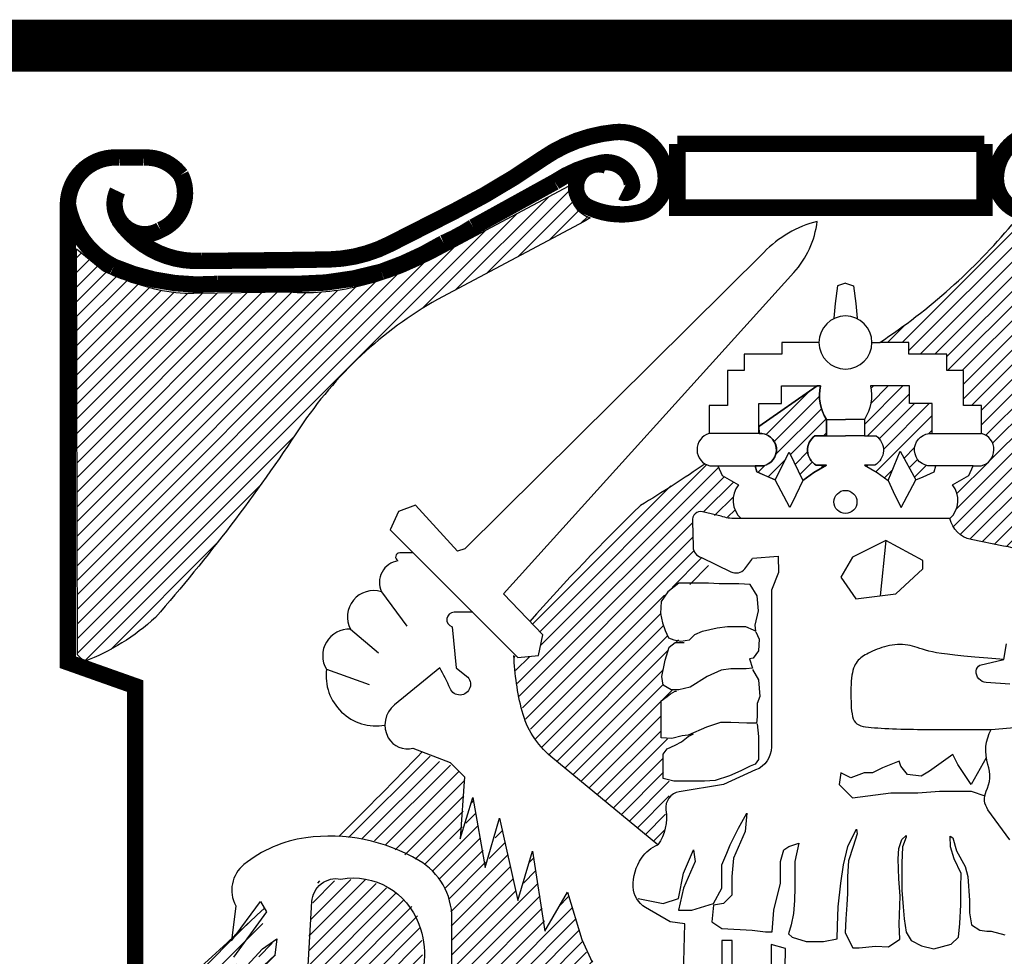
# Model space of a CAD drawing. Units: metres. Extents: x 23826.2 to 23859.9, y 38134.1 to 38157.9.
# Drawn here: x 23856.8 to 23857.1, y 38136.6 to 38136.9 of the extents above; entities that cross this region are included whole.
import ezdxf
from ezdxf.enums import TextEntityAlignment as Align

# ---------------------------------------------------------------- set-up
doc = ezdxf.new("R2010")
doc.units = ezdxf.units.M
doc.header["$LTSCALE"] = 0.4
for name, color, linetype in [('ST032', 1, 'CONTINUOUS'), ('ST033', 30, 'CONTINUOUS'), ('ST034', 3, 'CONTINUOUS')]:
    doc.layers.add(name, color=color, linetype=linetype)
doc.styles.add('ISO', font='iso.shx')
doc.styles.add('ROMAN0', font='SIMPLEX')
pattern_1 = [(45, (23812.971017, 38128.875562), (-0.00224506403, 0.00224506403), [])]

# ---------------------------------------------------------------- blocks, each defined once
blk = doc.blocks.new('EB2')
at = {"layer": 'ST033', "const_width": 0.15, "flags": 128}
blk.add_lwpolyline([(-67.9997, 0), (-67.9997, 24.5554), (0, 24.5554), (0, 0)], close=True, dxfattribs=at)
at = {"layer": 'ST033'}
for tag, p, style in [('UNDERRUBRIK_1', (-36.2045, 11.0252), 'ROMAN0'), ('RITNINGSTYP', (-36.2475, 7.8301), 'ROMAN0'), ('UNDERRUBRIK_2', (-36.2904, 4.635), 'ROMAN0'), ('REVIDERING', (-2.8333, 0.4722), 'ISO')]:
    blk.add_attdef(tag, p, '', height=1.3222, dxfattribs=dict(at, style=style))
at = {"layer": 'ST033', "style": 'ISO'}
for tag, width, p, p2 in [('HANDLÄGGARE', 1.207403, (-67.0552, 8.0277), (-52.1551, 8.0277)), ('RITAD/KONSTRUERAD', 0.43055, (-56.6664, 4.25), (-48.6387, 4.25)), ('DWG-FIL', 1.205357, (-67.0552, 4.25), (-58.5553, 4.25)), ('GATUBOLAGETS_DIARIENUMMER', 0.296167, (-46.7498, 4.25), (-38.722, 4.25)), ('DATUM_GODKÄND', 0.576993, (-67.0552, 0.4722), (-58.6281, 0.4722)), ('BESTÄLLARENS_OBJEKTSNUMMER', 0.413147, (-30.2221, 0.4722), (-18.4166, 0.4722)), ('SKALA', 0.857143, (-36.8332, 0.4722), (-32.111, 0.4722)), ('RITNINGSNUMMER', 0.807609, (-16.5277, 0.4722), (-4.7222, 0.4722))]:
    blk.add_attdef(tag, text='', height=1.3222, dxfattribs=dict(at, width=width)).set_placement(p, p2, align=Align.FIT)
at = {"layer": 'ST034', "style": 'ROMAN0', "width": 1.747189}
blk.add_attdef('PROJEKTNAMN', text='', height=1.8889, dxfattribs=at).set_placement((-36.2784, 14.4372), (-1.7045, 14.4372), align=Align.FIT)

msp = doc.modelspace()

# ---------------------------------------------------------------- hatches: boundary and pattern name
at = {"layer": 'ST032'}
h = msp.add_hatch(dxfattribs=at)
h.set_pattern_fill('ANSI31', color=256, scale=0.001, style=0)
h.set_pattern_definition(pattern_1)
edge = h.paths.add_edge_path()
edge.add_arc((23863.125, 38130.60131), 8.59622, 133.456643, 133.733938)
edge.add_arc((23857.00544, 38136.98135), 0.24449, 302.0117, 316.3488, ccw=False)
edge.add_arc((23856.90845, 38137.12919), 0.42128, 298.7935, 302.5383, ccw=False)
edge.add_arc((23857.09496, 38136.74869), 0.01992, 34.5606, 54.179)
edge.add_arc((23857.10065, 38136.75658), 0.01019, 54.179, 88.0741)
edge.add_line((23857.101, 38136.76676), (23857.09108, 38136.76883))
edge.add_arc((23857.0928, 38136.77704), 0.00838, 192.4052, 258.2062, ccw=False)
edge.add_arc((23857.07947, 38136.78081), 0.00757, 312.701, 398.9748)
edge.add_line((23857.08536, 38136.78557), (23857.0904, 38136.78837))
edge.add_line((23857.0904, 38136.78837), (23857.09171, 38136.79135))
edge.add_line((23857.09171, 38136.79135), (23857.09414, 38136.79135))
edge.add_arc((23857.09295, 38136.79632), 0.00511, 283.4334, 434.4024)
edge.add_line((23857.09432, 38136.80124), (23857.09432, 38136.80983))
edge.add_line((23857.09432, 38136.80983), (23857.08872, 38136.80983))
edge.add_line((23857.08872, 38136.80983), (23857.08872, 38136.82047))
edge.add_line((23857.08872, 38136.82047), (23857.08368, 38136.82047))
edge.add_line((23857.08368, 38136.82047), (23857.08368, 38136.8255))
edge.add_line((23857.08368, 38136.8255), (23857.0721, 38136.8255))
edge.add_line((23857.0721, 38136.8255), (23857.0721, 38136.82905))
edge.add_line((23857.0721, 38136.82905), (23857.06315, 38136.82905))
edge.add_arc((23856.95971, 38136.98578), 0.18779, 303.4262, 320.0222)
edge.add_line((23857.10361, 38136.86513), (23857.10519, 38136.86655))
edge.add_line((23857.10519, 38136.86655), (23857.11458, 38136.86655))
edge.add_line((23857.11458, 38136.86655), (23857.12096, 38136.86923))
edge.add_line((23857.12096, 38136.86923), (23857.128, 38136.8746))
edge.add_line((23857.128, 38136.8746), (23857.12834, 38136.87795))
edge.add_line((23857.12834, 38136.87795), (23857.17496, 38136.85247))
edge.add_line((23857.17496, 38136.85247), (23857.18235, 38136.84979))
edge.add_line((23857.18235, 38136.84979), (23857.1914, 38136.84744))
edge.add_line((23857.1914, 38136.84744), (23857.19845, 38136.8461))
edge.add_line((23857.19845, 38136.8461), (23857.20348, 38136.8451))
edge.add_line((23857.20348, 38136.8451), (23857.21086, 38136.84443))
edge.add_line((23857.21086, 38136.84443), (23857.21388, 38136.84476))
edge.add_line((23857.21388, 38136.84476), (23857.21248, 38136.84127))
h = msp.add_hatch(dxfattribs=at)
h.set_pattern_fill('ANSI31', color=256, scale=0.001, style=0)
h.set_pattern_definition(pattern_1)
edge = h.paths.add_edge_path()
edge.add_line((23856.81998, 38136.73153), (23856.81792, 38136.73357))
edge.add_line((23856.81792, 38136.73357), (23856.81754, 38136.8577))
edge.add_line((23856.81754, 38136.8577), (23856.82585, 38136.85091))
edge.add_arc((23856.85993, 38136.92374), 0.08042, 244.9233, 257.4528)
edge.add_arc((23856.8528, 38136.89167), 0.04756, 257.4528, 270.7435)
edge.add_line((23856.85341, 38136.84412), (23856.88249, 38136.84449))
edge.add_arc((23856.88725, 38136.91476), 0.07043, 266.1223, 282.5035)
edge.add_arc((23856.88149, 38136.94071), 0.09701, 282.5035, 298.0005)
edge.add_line((23856.92704, 38136.85506), (23856.96819, 38136.87694))
edge.add_arc((23856.97784, 38136.87624), 0.00967, 175.8808, 250.5143)
edge.add_line((23856.97461, 38136.86713), (23856.97278, 38136.86608))
edge.add_line((23856.97278, 38136.86608), (23856.9279, 38136.84222))
edge.add_arc((23856.98987, 38136.73374), 0.12493, 119.7403, 146.34)
edge.add_arc((23856.43799, 38137.09848), 0.53658, 318.7972, 326.5861, ccw=False)
edge.add_arc((23856.79519, 38136.79569), 0.06879, 291.1302, 312.5516, ccw=False)
h = msp.add_hatch(dxfattribs=at)
h.set_pattern_fill('ANSI31', color=256, scale=0.001, style=0)
h.set_pattern_definition(pattern_1)
edge = h.paths.add_edge_path()
edge.add_line((23857.04407, 38136.8158), (23857.02616, 38136.80336))
edge.add_line((23857.02616, 38136.80336), (23857.02629, 38136.80125))
edge.add_arc((23857.02658, 38136.79627), 0.00499, -79.8071, 93.4186, ccw=False)
edge.add_line((23857.02747, 38136.79135), (23857.02504, 38136.79135))
edge.add_line((23857.02504, 38136.79135), (23857.0256, 38136.78949))
edge.add_line((23857.0256, 38136.78949), (23857.0312, 38136.78706))
edge.add_line((23857.0312, 38136.78706), (23857.03549, 38136.79558))
edge.add_line((23857.03549, 38136.79558), (23857.03961, 38136.78688))
edge.add_line((23857.03961, 38136.78688), (23857.04297, 38136.7893))
edge.add_line((23857.04297, 38136.7893), (23857.04689, 38136.79154))
edge.add_line((23857.04689, 38136.79154), (23857.04372, 38136.79154))
edge.add_arc((23857.04641, 38136.79614), 0.00533, 125.1055, 239.6704, ccw=False)
edge.add_line((23857.04334, 38136.8005), (23857.04689, 38136.8005))
edge.add_line((23857.04689, 38136.8005), (23857.04689, 38136.80554))
edge.add_arc((23857.05805, 38136.81287), 0.01335, 167.3205, 213.304, ccw=False)
edge.add_line((23857.04502, 38136.8158), (23857.04407, 38136.8158))
h = msp.add_hatch(dxfattribs=at)
h.set_pattern_fill('ANSI31', color=256, scale=0.001, style=0)
h.set_pattern_definition(pattern_1)
edge = h.paths.add_edge_path()
edge.add_line((23857.07229, 38136.8158), (23857.06034, 38136.8158))
edge.add_arc((23857.0469, 38136.81294), 0.01373, -32.6336, 12.0091, ccw=False)
edge.add_line((23857.05847, 38136.80554), (23857.05847, 38136.8005))
edge.add_line((23857.05847, 38136.8005), (23857.06202, 38136.8005))
edge.add_arc((23857.05895, 38136.79614), 0.00533, -59.6704, 54.8945, ccw=False)
edge.add_line((23857.06164, 38136.79154), (23857.05847, 38136.79154))
edge.add_line((23857.05847, 38136.79154), (23857.06239, 38136.7893))
edge.add_line((23857.06239, 38136.7893), (23857.06575, 38136.78688))
edge.add_line((23857.06575, 38136.78688), (23857.06944, 38136.79589))
edge.add_line((23857.06944, 38136.79589), (23857.07416, 38136.78706))
edge.add_line((23857.07416, 38136.78706), (23857.07976, 38136.78949))
edge.add_line((23857.07976, 38136.78949), (23857.08032, 38136.79135))
edge.add_line((23857.08032, 38136.79135), (23857.07789, 38136.79135))
edge.add_arc((23857.07877, 38136.79627), 0.00499, 85.1345, 259.8071, ccw=False)
edge.add_line((23857.0792, 38136.80124), (23857.0792, 38136.81039))
edge.add_line((23857.0792, 38136.81039), (23857.07229, 38136.81039))
edge.add_line((23857.07229, 38136.81039), (23857.07229, 38136.8158))
h = msp.add_hatch(dxfattribs=at)
h.set_pattern_fill('ANSI31', color=256, scale=0.001, style=0)
h.set_pattern_definition(pattern_1)
h.paths.add_polyline_path([(23857.00975, 38136.79196), (23856.98997, 38136.77924), (23856.95617, 38136.74383), (23856.9601, 38136.73969), (23856.95885, 38136.73339), (23856.95255, 38136.73277), (23856.95129, 38136.73339), (23856.95265, 38136.72195), (23856.95486, 38136.71395), (23856.9579, 38136.7076), (23856.96232, 38136.7029), (23856.99536, 38136.67552), (23856.99741, 38136.67971), (23856.99769, 38136.68275), (23856.99769, 38136.68689), (23856.9988, 38136.6902), (23856.9988, 38136.69545), (23856.99714, 38136.696), (23856.99686, 38136.70346), (23856.99852, 38136.70539), (23856.99824, 38136.70815), (23856.99631, 38136.70843), (23856.99631, 38136.71947), (23856.99797, 38136.72057), (23856.99907, 38136.72168), (23857.00101, 38136.72251), (23856.99852, 38136.72334), (23856.99714, 38136.72389), (23856.99659, 38136.7272), (23856.99797, 38136.73328), (23856.9988, 38136.73604), (23857.00018, 38136.73714), (23857.00322, 38136.73769), (23856.99852, 38136.73907), (23856.99714, 38136.74101), (23856.99659, 38136.74542), (23856.99576, 38136.74818), (23856.99603, 38136.75012), (23856.99852, 38136.75343), (23857.00101, 38136.75509), (23857.00405, 38136.75509), (23857.00874, 38136.75509), (23857.01123, 38136.76199), (23857.00791, 38136.76337), (23857.00681, 38136.76448), (23857.00626, 38136.76558), (23857.00626, 38136.76668), (23857.00598, 38136.77524), (23857.00653, 38136.77662), (23857.00874, 38136.77745), (23857.01151, 38136.77662), (23857.01372, 38136.7758), (23857.0162, 38136.7758), (23857.01759, 38136.77524), (23857.02063, 38136.77524), (23857.01924, 38136.7769), (23857.01869, 38136.77856), (23857.01869, 38136.78021), (23857.01841, 38136.78187), (23857.01897, 38136.78353), (23857.01897, 38136.78436), (23857.02007, 38136.78546), (23857.01496, 38136.78837), (23857.01365, 38136.79135), (23857.01122, 38136.79135)])
h = msp.add_hatch(dxfattribs=at)
h.set_pattern_fill('ANSI31', color=256, scale=0.001, style=0)
h.set_pattern_definition(pattern_1)
h.paths.add_polyline_path([(23856.92328, 38136.70398), (23856.89777, 38136.67811), (23856.90975, 38136.67659), (23856.91771, 38136.67261), (23856.92369, 38136.66996), (23856.929, 38136.66465), (23856.93199, 38136.65835), (23856.93199, 38136.65404), (23856.93232, 38136.64343), (23856.93199, 38136.63182), (23856.93199, 38136.62751), (23856.93066, 38136.62319), (23856.92668, 38136.61623), (23856.92867, 38136.61324), (23856.93066, 38136.60694), (23856.93232, 38136.59865), (23856.93232, 38136.59168), (23856.93232, 38136.5877), (23856.93099, 38136.58207), (23856.93, 38136.57775), (23856.92601, 38136.57112), (23856.9217, 38136.56283), (23856.92037, 38136.55984), (23856.91738, 38136.55686), (23856.91506, 38136.55387), (23856.9134, 38136.54923), (23856.92004, 38136.55487), (23856.93099, 38136.56548), (23856.94294, 38136.57875), (23856.95522, 38136.59334), (23856.96319, 38136.60495), (23856.97049, 38136.61656), (23856.9758, 38136.62386), (23856.98045, 38136.63049), (23856.98177, 38136.63348), (23856.97713, 38136.63812), (23856.97514, 38136.64044), (23856.97381, 38136.64177), (23856.97281, 38136.64475), (23856.97182, 38136.64807), (23856.9675, 38136.66134), (23856.9612, 38136.6494), (23856.95688, 38136.67328), (23856.95257, 38136.65802), (23856.94726, 38136.68323), (23856.94294, 38136.66863), (23856.93863, 38136.68986), (23856.93531, 38136.67726), (23856.9363, 38136.69616), (23856.93464, 38136.69782), (23856.93232, 38136.69981), (23856.93, 38136.70014), (23856.92601, 38136.70246)])
h = msp.add_hatch(dxfattribs=at)
h.set_pattern_fill('ANSI31', color=256, scale=0.001, style=0)
h.set_pattern_definition(pattern_1)
h.paths.add_polyline_path([(23856.83712, 38136.62259), (23856.83754, 38136.5865), (23856.83546, 38136.58111), (23856.83214, 38136.57696), (23856.8284, 38136.57571), (23856.82384, 38136.57405), (23856.82052, 38136.57364), (23856.81719, 38136.57364), (23856.81761, 38136.47449), (23856.83671, 38136.49067), (23856.85041, 38136.50187), (23856.86992, 38136.51722), (23856.88694, 38136.52966), (23856.89898, 38136.53755), (23856.8969, 38136.54335), (23856.89566, 38136.54833), (23856.89483, 38136.55331), (23856.89483, 38136.56285), (23856.8969, 38136.57115), (23856.89857, 38136.57779), (23856.90106, 38136.5865), (23856.90396, 38136.59397), (23856.90811, 38136.60226), (23856.91143, 38136.60932), (23856.90936, 38136.61056), (23856.90562, 38136.61098), (23856.9023, 38136.61098), (23856.8994, 38136.61098), (23856.89607, 38136.60973), (23856.89192, 38136.60807), (23856.88985, 38136.60517), (23856.88943, 38136.60102), (23856.88902, 38136.57074), (23856.88819, 38136.56949), (23856.88653, 38136.56742), (23856.88362, 38136.56825), (23856.8832, 38136.56493), (23856.87988, 38136.56119), (23856.8749, 38136.55953), (23856.87158, 38136.55829), (23856.8666, 38136.55953), (23856.86494, 38136.56285), (23856.86452, 38136.56617), (23856.86452, 38136.56949), (23856.86452, 38136.57156), (23856.86826, 38136.57447), (23856.87158, 38136.5782), (23856.87324, 38136.58194), (23856.87407, 38136.58691), (23856.87407, 38136.58899), (23856.86992, 38136.58235), (23856.86701, 38136.5782), (23856.86411, 38136.57613), (23856.8612, 38136.57779), (23856.8612, 38136.58235), (23856.86037, 38136.58774), (23856.86079, 38136.5948), (23856.8612, 38136.60019), (23856.87822, 38136.61222), (23856.89151, 38136.62176), (23856.89815, 38136.62301), (23856.90645, 38136.62425), (23856.91227, 38136.62384), (23856.91683, 38136.62301), (23856.91766, 38136.62259), (23856.91974, 38136.62757), (23856.92264, 38136.63296), (23856.92347, 38136.63877), (23856.92306, 38136.64873), (23856.9214, 38136.65537), (23856.91849, 38136.65827), (23856.91517, 38136.66076), (23856.91143, 38136.66283), (23856.90479, 38136.66532), (23856.89649, 38136.66449), (23856.89151, 38136.66449), (23856.88985, 38136.65785), (23856.8886, 38136.64914), (23856.8886, 38136.64375), (23856.8886, 38136.63794), (23856.88777, 38136.63462), (23856.88362, 38136.63089), (23856.87905, 38136.62798), (23856.87615, 38136.62591), (23856.87199, 38136.62467), (23856.86826, 38136.62591), (23856.86701, 38136.6284), (23856.86784, 38136.6313), (23856.87033, 38136.63296), (23856.8749, 38136.63753), (23856.87822, 38136.64085), (23856.87864, 38136.64292), (23856.87905, 38136.64624), (23856.8749, 38136.64416), (23856.87283, 38136.64043), (23856.8666, 38136.63462), (23856.8666, 38136.6367), (23856.8666, 38136.64085), (23856.86826, 38136.64416), (23856.87158, 38136.6479), (23856.87407, 38136.65039), (23856.87532, 38136.65329), (23856.87532, 38136.65537), (23856.8749, 38136.65578)])

# ---------------------------------------------------------------- linework, layer by layer
for p, q in [((23857.04689, 38136.80554), (23857.05268, 38136.80554)), ((23857.05847, 38136.80554), (23857.05268, 38136.80554)), ((23857.02616, 38136.80124), (23857.01103, 38136.80124)), ((23857.04689, 38136.8005), (23857.05268, 38136.8005)), ((23857.05847, 38136.8005), (23857.05268, 38136.8005)), ((23857.0792, 38136.80124), (23857.09432, 38136.80124)), ((23857.0855, 38136.70314), (23857.08192, 38136.70058)), ((23857.08704, 38136.70007), (23857.0855, 38136.70314)), ((23857.06913, 38136.7011), (23857.06402, 38136.69905)), ((23857.06964, 38136.69956), (23857.06913, 38136.7011)), ((23857.08192, 38136.70058), (23857.07834, 38136.69803)), ((23857.09113, 38136.69394), (23857.08704, 38136.70007)), ((23857.09574, 38136.70212), (23857.09113, 38136.69394)), ((23857.05122, 38136.69752), (23857.05071, 38136.69394)), ((23857.05429, 38136.69598), (23857.05122, 38136.69752)), ((23857.05839, 38136.69752), (23857.05429, 38136.69598)), ((23857.06095, 38136.69752), (23857.05839, 38136.69752)), ((23857.06402, 38136.69905), (23857.06095, 38136.69752)), ((23857.07169, 38136.69701), (23857.06964, 38136.69956)), ((23857.07578, 38136.69649), (23857.07169, 38136.69701)), ((23857.07834, 38136.69803), (23857.07578, 38136.69649)), ((23857.05071, 38136.69394), (23857.05481, 38136.68985)), ((23857.05481, 38136.68985), (23857.06657, 38136.69138)), ((23857.06657, 38136.69138), (23857.07476, 38136.69138)), ((23857.07476, 38136.69138), (23857.08141, 38136.69189)), ((23857.08141, 38136.69189), (23857.08806, 38136.69189)), ((23857.08806, 38136.69189), (23857.09113, 38136.69189)), ((23857.09113, 38136.69189), (23857.09529, 38136.69049)), ((23857.02001, 38136.68065), (23857.02257, 38136.68525)), ((23857.02257, 38136.68525), (23857.02206, 38136.67962)), ((23857.01746, 38136.67553), (23857.02001, 38136.68065)), ((23857.02206, 38136.67962), (23857.01848, 38136.67144)), ((23857.05442, 38136.6772), (23857.05607, 38136.68034)), ((23857.05607, 38136.68034), (23857.05623, 38136.67885)), ((23857.03536, 38136.67502), (23857.03843, 38136.67604)), ((23857.03843, 38136.67604), (23857.03724, 38136.67044)), ((23857.05343, 38136.67506), (23857.05442, 38136.6772)), ((23857.05623, 38136.67885), (23857.05508, 38136.67506)), ((23857.06895, 38136.6744), (23857.06994, 38136.6772)), ((23857.06994, 38136.6772), (23857.07126, 38136.67836)), ((23857.07126, 38136.67786), (23857.0701, 38136.67489)), ((23857.07126, 38136.67836), (23857.07126, 38136.67786)), ((23857.08464, 38136.67819), (23857.08546, 38136.6777)), ((23857.0848, 38136.67489), (23857.08464, 38136.67819)), ((23857.08546, 38136.6777), (23857.08662, 38136.67374)), ((23857.00313, 38136.66684), (23857.0062, 38136.674)), ((23857.0062, 38136.674), (23857.00671, 38136.67042)), ((23857.0149, 38136.6694), (23857.01643, 38136.67298)), ((23857.01643, 38136.67298), (23857.01746, 38136.67553)), ((23857.03281, 38136.67042), (23857.03383, 38136.674)), ((23857.03383, 38136.674), (23857.03536, 38136.67502)), ((23857.0521, 38136.66945), (23857.05343, 38136.67506)), ((23857.05508, 38136.67506), (23857.05359, 38136.6706)), ((23857.06878, 38136.67126), (23857.06895, 38136.6744)), ((23857.0701, 38136.67489), (23857.06994, 38136.66994)), ((23857.08596, 38136.67126), (23857.0848, 38136.67489)), ((23857.08662, 38136.67374), (23857.08926, 38136.66895)), ((23857.00671, 38136.67042), (23857.00313, 38136.66224)), ((23857.01848, 38136.67144), (23857.01797, 38136.66582)), ((23857.03281, 38136.66377), (23857.03281, 38136.67042)), ((23857.03724, 38136.67044), (23857.03724, 38136.66565)), ((23857.05359, 38136.6706), (23857.05326, 38136.66582)), ((23857.06895, 38136.66516), (23857.06878, 38136.67126)), ((23857.06994, 38136.66994), (23857.06994, 38136.66532)), ((23857.0881, 38136.66681), (23857.08596, 38136.67126)), ((23857.0149, 38136.66224), (23857.0149, 38136.6694)), ((23857.05128, 38136.66384), (23857.0521, 38136.66945)), ((23857.08926, 38136.66895), (23857.09009, 38136.66582)), ((23857.0016, 38136.65917), (23857.00313, 38136.66684)), ((23857.01797, 38136.66582), (23857.01797, 38136.66019)), ((23857.03724, 38136.66565), (23857.03724, 38136.66252)), ((23857.05326, 38136.66582), (23857.05326, 38136.6607)), ((23857.06944, 38136.65988), (23857.06895, 38136.66516)), ((23857.06994, 38136.66532), (23857.06994, 38136.66169)), ((23857.08794, 38136.66252), (23857.0881, 38136.66681)), ((23857.09009, 38136.66582), (23857.09058, 38136.65856)), ((23857.00313, 38136.66224), (23857.0016, 38136.65559)), ((23857.01234, 38136.65764), (23857.0149, 38136.66224)), ((23857.03076, 38136.65559), (23857.03281, 38136.66377)), ((23857.03724, 38136.66252), (23857.03708, 38136.65856)), ((23857.05045, 38136.65657), (23857.05128, 38136.66384)), ((23857.06994, 38136.66169), (23857.07027, 38136.65657)), ((23857.08794, 38136.65724), (23857.08794, 38136.66252)), ((23856.98932, 38136.65917), (23856.99699, 38136.65764)), ((23856.99699, 38136.65764), (23857.0016, 38136.65917)), ((23857.01797, 38136.66019), (23857.01541, 38136.65764)), ((23857.03708, 38136.65856), (23857.03675, 38136.65459)), ((23857.05326, 38136.6607), (23857.05309, 38136.65724)), ((23857.06911, 38136.65129), (23857.06944, 38136.65988)), ((23857.09058, 38136.65856), (23857.09058, 38136.65476)), ((23857.0016, 38136.65559), (23857.00569, 38136.65559)), ((23857.00569, 38136.65559), (23857.01234, 38136.65764)), ((23857.01234, 38136.65713), (23857.01183, 38136.65201)), ((23857.01541, 38136.65764), (23857.01234, 38136.65713)), ((23857.03025, 38136.64895), (23857.03076, 38136.65559)), ((23857.05029, 38136.6508), (23857.05045, 38136.65657)), ((23857.05309, 38136.65724), (23857.05276, 38136.65294)), ((23857.07027, 38136.65657), (23857.0706, 38136.65294)), ((23857.08761, 38136.65146), (23857.08794, 38136.65724)), ((23857.01183, 38136.65201), (23857.0149, 38136.64997)), ((23857.03675, 38136.65459), (23857.03609, 38136.65113)), ((23857.05276, 38136.65294), (23857.0526, 38136.64865)), ((23857.0706, 38136.65294), (23857.07126, 38136.64882)), ((23857.09058, 38136.65476), (23857.09124, 38136.65113)), ((23857.0149, 38136.64997), (23857.02411, 38136.64946)), ((23857.02411, 38136.64946), (23857.0282, 38136.64895)), ((23857.0282, 38136.64895), (23857.03025, 38136.64895)), ((23857.03609, 38136.65113), (23857.03526, 38136.64832)), ((23857.05012, 38136.64684), (23857.05029, 38136.6508)), ((23857.06928, 38136.64667), (23857.06911, 38136.65129)), ((23857.07126, 38136.64882), (23857.07275, 38136.64634)), ((23857.08728, 38136.64733), (23857.08761, 38136.65146)), ((23857.09124, 38136.65113), (23857.09372, 38136.64948)), ((23857.09372, 38136.64948), (23857.09587, 38136.64915)), ((23857.09587, 38136.64915), (23857.09719, 38136.64915)), ((23857.09719, 38136.64915), (23857.10139, 38136.648)), ((23857.03526, 38136.64832), (23857.03642, 38136.64733)), ((23857.03642, 38136.64733), (23857.04071, 38136.64601)), ((23857.04071, 38136.64601), (23857.04599, 38136.64601)), ((23857.04599, 38136.64601), (23857.05012, 38136.64684)), ((23857.0526, 38136.64865), (23857.05491, 38136.64403)), ((23857.06581, 38136.64436), (23857.06928, 38136.64667)), ((23857.07275, 38136.64634), (23857.07588, 38136.64469)), ((23857.08497, 38136.64519), (23857.08728, 38136.64733)), ((23857.05491, 38136.64403), (23857.05689, 38136.64403)), ((23857.05689, 38136.64403), (23857.06185, 38136.64453)), ((23857.06185, 38136.64453), (23857.06581, 38136.64436)), ((23857.07588, 38136.64469), (23857.07968, 38136.6437)), ((23857.07968, 38136.6437), (23857.08497, 38136.64519))]:
    msp.add_line(p, q, dxfattribs=at)
at = {"layer": 'ST032', "const_width": 0.005, "flags": 128}
for points in [[(23856.83048, 38136.86651, 0.260143), (23856.85577, 38136.854, 0.002894), (23856.89493, 38136.85443, 0.111128), (23856.91331, 38136.8591, -0.000227), (23856.93293, 38136.86906, 0.034602), (23856.96003, 38136.88524, -0.129103), (23856.98215, 38136.89334, -0.438483), (23856.99772, 38136.87933, -0.355629), (23856.98931, 38136.86875, -0.161205), (23856.97436, 38136.8703, -0.970381), (23856.97966, 38136.88306, 0.015115)], [(23857.26592, 38136.86651, -0.260143), (23857.24064, 38136.854, -0.002894), (23857.20147, 38136.85443, -0.111128), (23857.18309, 38136.8591, 0.000227), (23857.16347, 38136.86906, -0.034602), (23857.13637, 38136.88524, 0.129103), (23857.11426, 38136.89334, 0.438483), (23857.09868, 38136.87933, 0.355629), (23857.10709, 38136.86875, 0.161205), (23857.12204, 38136.8703, 0.970381), (23857.11675, 38136.88306, -0.015115)], [(23856.8301, 38136.87536, 0.742123), (23856.84322, 38136.86345, 0.434784), (23856.84945, 38136.88026, 0.257751), (23856.83793, 38136.88555), (23856.83076, 38136.88555, 0.43672), (23856.81493, 38136.87124, 0.236462), (23856.8289, 38136.85225, 0.122395), (23856.86067, 38136.84696), (23856.88496, 38136.84696, 0.071863), (23856.91082, 38136.85069, 0.053437), (23856.92982, 38136.85946, 0.040692), (23856.93889, 38136.86435), (23856.96377, 38136.87808, -0.098427), (23856.9781, 38136.884, -0.439175), (23856.98744, 38136.87715, -0.593449), (23856.98433, 38136.87497, -3.090772)], [(23856.81493, 38136.87124), (23856.81493, 38136.73133), (23856.83553, 38136.72404), (23856.83553, 38136.58859, -0.522185), (23856.81808, 38136.57644, -0.43042), (23856.8122, 38136.58892, -0.503463), (23856.82684, 38136.59001, -0.342962), (23856.8252, 38136.57936, 1.612884)]]:
    msp.add_lwpolyline(points, format="xyb", dxfattribs=at)
for points in [[(23857.00127, 38136.88976), (23857.00127, 38136.87026), (23857.0482, 38136.87026)], [(23857.00127, 38136.88976), (23857.0482, 38136.88976)], [(23857.09514, 38136.88976), (23857.0482, 38136.88976)], [(23857.09514, 38136.88976), (23857.09514, 38136.87026), (23857.0482, 38136.87026)]]:
    msp.add_lwpolyline(points, dxfattribs=at)
at = {"layer": 'ST032', "flags": 128}
for points in [[(23856.81998, 38136.73153), (23856.81792, 38136.73357), (23856.81754, 38136.8577), (23856.82585, 38136.85091, 0.054724), (23856.84246, 38136.84525, 0.058057), (23856.85341, 38136.84412), (23856.88249, 38136.84449, 0.071599), (23856.9025, 38136.846, 0.067722), (23856.92704, 38136.85506), (23856.96819, 38136.87694, 0.337672), (23856.97461, 38136.86713), (23856.97278, 38136.86608), (23856.9279, 38136.84222, 0.116587), (23856.88588, 38136.80299, -0.033999), (23856.84171, 38136.74502, -0.093742)], [(23857.04407, 38136.8158), (23857.02616, 38136.80336), (23857.02629, 38136.80125, -0.942564), (23857.02747, 38136.79135), (23857.02504, 38136.79135), (23857.0256, 38136.78949), (23857.0312, 38136.78706), (23857.03549, 38136.79558), (23857.03961, 38136.78688), (23857.04297, 38136.7893), (23857.04689, 38136.79154), (23857.04372, 38136.79154, -0.546151), (23857.04334, 38136.8005), (23857.04689, 38136.8005), (23857.04689, 38136.80554, -0.203377), (23857.04502, 38136.8158)]]:
    msp.add_lwpolyline(points, format="xyb", close=True, dxfattribs=at)
for points in [[(23856.92117, 38136.77929), (23856.91604, 38136.77743), (23856.91352, 38136.77177), (23856.95255, 38136.73277), (23856.95885, 38136.73339), (23856.9601, 38136.73969), (23856.94814, 38136.75227), (23857.03691, 38136.85041, 0.155425), (23857.04403, 38136.86607, -2.161726)], [(23857.04403, 38136.86607, 0.13763), (23857.02773, 38136.8566), (23856.93634, 38136.76603), (23856.93406, 38136.76527), (23856.92117, 38136.77929)], [(23857.10662, 38136.76484, 0.148983), (23857.101, 38136.76676), (23857.09108, 38136.76883, -0.295269), (23857.08461, 38136.77524, 0.395291), (23857.08536, 38136.78557), (23857.0904, 38136.78837), (23857.09171, 38136.79135), (23857.09414, 38136.79135, 0.774066), (23857.09432, 38136.80124), (23857.09432, 38136.80983), (23857.08872, 38136.80983), (23857.08872, 38136.82047), (23857.08368, 38136.82047), (23857.08368, 38136.8255), (23857.0721, 38136.8255), (23857.0721, 38136.82905), (23857.06315, 38136.82905, 0.072541), (23857.10361, 38136.86513)], [(23857.04457, 38136.82905), (23857.03326, 38136.82905), (23857.03326, 38136.8255), (23857.02168, 38136.8255), (23857.02168, 38136.82047), (23857.01664, 38136.82047), (23857.01664, 38136.80983), (23857.01103, 38136.80983), (23857.01103, 38136.80124, 0.774066), (23857.01122, 38136.79135), (23857.02747, 38136.79135, 0.954559), (23857.02616, 38136.80124), (23857.02616, 38136.81039), (23857.03307, 38136.81039), (23857.03307, 38136.8158), (23857.04502, 38136.8158, 0.203377), (23857.04689, 38136.80554), (23857.04689, 38136.8005), (23857.04334, 38136.8005, 0.546151), (23857.04372, 38136.79154), (23857.04689, 38136.79154), (23857.04297, 38136.7893), (23857.03961, 38136.78688), (23857.03755, 38136.7824), (23857.03569, 38136.77866), (23857.0312, 38136.78706), (23857.02896, 38136.788), (23857.0256, 38136.78949), (23857.02504, 38136.79135)], [(23857.09171, 38136.79135), (23857.07789, 38136.79135, -0.954559), (23857.0792, 38136.80124), (23857.0792, 38136.81039), (23857.07229, 38136.81039), (23857.07229, 38136.8158), (23857.06034, 38136.8158, -0.203377), (23857.05847, 38136.80554), (23857.05847, 38136.8005), (23857.06202, 38136.8005, -0.546151), (23857.06164, 38136.79154), (23857.05847, 38136.79154), (23857.06239, 38136.7893), (23857.06575, 38136.78688), (23857.06781, 38136.7824), (23857.06967, 38136.77866), (23857.07416, 38136.78706), (23857.0764, 38136.788), (23857.07976, 38136.78949), (23857.08032, 38136.79135)], [(23857.00975, 38136.79196, -0.016233), (23856.98997, 38136.77924, 0.018142), (23856.95617, 38136.74383)], [(23857.01365, 38136.79135), (23857.01496, 38136.78837), (23857.02, 38136.78557, 0.395291), (23857.02075, 38136.77524, -3.711133)], [(23857.08461, 38136.77524), (23857.01899, 38136.77524, -0.079453), (23857.0147, 38136.77593), (23857.00897, 38136.7773, 0.535874), (23857.00592, 38136.77448), (23857.00607, 38136.76657, 0.339154), (23857.00861, 38136.76338), (23857.01767, 38136.75896, 0.34369), (23857.02187, 38136.75985, 0.037277), (23857.02428, 38136.76318), (23857.03206, 38136.76374), (23857.03224, 38136.75874), (23857.03002, 38136.75337), (23857.03002, 38136.70545, -0.309546), (23857.02521, 38136.69841), (23857.01539, 38136.69397), (23857.00187, 38136.69175, 0.408066), (23856.9978, 38136.6862, -0.185282), (23856.99536, 38136.67552)], [(23856.92052, 38136.76474), (23856.91639, 38136.76474, 0.802057), (23856.91586, 38136.76234, 0.49523), (23856.91079, 38136.75289, 0.666905), (23856.90133, 38136.74144, 0.599877), (23856.894, 38136.72918, 0.507484), (23856.91186, 38136.71214, -0.141956)], [(23856.9387, 38136.74661), (23856.93303, 38136.74661, 0.867224), (23856.9324, 38136.7422), (23856.93366, 38136.72962), (23856.93681, 38136.7271, -1.291763), (23856.93177, 38136.72333, 0.037035), (23856.92863, 38136.72962), (23856.91478, 38136.7183, 0.364994), (23856.91289, 38136.70823, 0.34353), (23856.92044, 38136.70509), (23856.93177, 38136.70068), (23856.93618, 38136.69628), (23856.93492, 38136.67741), (23856.9387, 38136.68999), (23856.94248, 38136.6686), (23856.94688, 38136.6837), (23856.95255, 38136.65853), (23856.95696, 38136.67363), (23856.96073, 38136.6491), (23856.96766, 38136.66105), (23856.97207, 38136.64658), (23856.97521, 38136.63966)], [(23857.1029, 38136.72461), (23857.09574, 38136.72513, -0.41724), (23857.09267, 38136.7287, -0.246999), (23857.09375, 38136.73041), (23857.10109, 38136.73217), (23857.10191, 38136.73699)], [(23856.99536, 38136.67552), (23856.96262, 38136.70257, -0.157867), (23856.95381, 38136.71641, -0.053413), (23856.95129, 38136.73339, -2.433556)], [(23857.1029, 38136.67707), (23857.09625, 38136.68627, -0.274124), (23857.09574, 38136.69189, 0.193309), (23857.09625, 38136.70007, -0.210251), (23857.09727, 38136.71081), (23857.10904, 38136.71183, 0.133827)], [(23856.92328, 38136.70398, -0.006788), (23856.89777, 38136.67811)], [(23856.93235, 38136.63049), (23856.93235, 38136.65314, 0.26573), (23856.92228, 38136.67076, 0.168892), (23856.88766, 38136.67768, 0.136475), (23856.86877, 38136.6695, 0.361261), (23856.86625, 38136.65692), (23856.86499, 38136.64622), (23856.87381, 38136.65817), (23856.87569, 38136.65503), (23856.86562, 38136.64119)], [(23857.00289, 38136.62431), (23857.00352, 38136.65136), (23856.99911, 38136.65199), (23856.99155, 38136.6564, -0.256559), (23856.98778, 38136.66269, -0.159814), (23856.9903, 38136.67149, -0.15313), (23856.99536, 38136.67552, -0.211071)], [(23856.88829, 38136.63678), (23856.88955, 38136.65817, -0.450407), (23856.89836, 38136.66509, -0.364695), (23856.92228, 38136.65125, -0.204806), (23856.92102, 38136.62924, 0.009247)], [(23856.87501, 38136.65618, -0.0093), (23856.83813, 38136.62274)], [(23856.86625, 38136.6349), (23856.87444, 38136.6437), (23856.87884, 38136.64685), (23856.87821, 38136.64182), (23856.86814, 38136.63238, 0.544996)], [(23857.018, 38136.62683), (23857.018, 38136.64633), (23857.01485, 38136.64633), (23857.01485, 38136.62431, -0.286967)], [(23857.03373, 38136.60733), (23857.03436, 38136.64381), (23857.02996, 38136.64507), (23857.02996, 38136.61236, -0.480832)]]:
    msp.add_lwpolyline(points, format="xyb", dxfattribs=at)
for points in [[(23857.05268, 38136.84715), (23857.05025, 38136.8464), (23857.0495, 38136.84099), (23857.04913, 38136.83651), (23857.04904, 38136.8363)], [(23857.05268, 38136.84715), (23857.05511, 38136.8464), (23857.05585, 38136.84099), (23857.05623, 38136.83651), (23857.05631, 38136.8363)], [(23857.06079, 38136.82905), (23857.06315, 38136.82905)], [(23857.02616, 38136.80336), (23857.04407, 38136.8158)], [(23857.0312, 38136.78706), (23857.03549, 38136.79558), (23857.03961, 38136.78688)], [(23857.06575, 38136.78688), (23857.06944, 38136.79589), (23857.07416, 38136.78706)], [(23857.06504, 38136.76858), (23857.06332, 38136.75162)], [(23856.91079, 38136.75289), (23856.91852, 38136.74237)], [(23856.90133, 38136.74144), (23856.90986, 38136.73424)], [(23857.0253, 38136.74061), (23857.02631, 38136.73839), (23857.02611, 38136.73478), (23857.0245, 38136.73257), (23857.02329, 38136.73236), (23857.0243, 38136.72955), (23857.02229, 38136.72935), (23857.01766, 38136.72935), (23857.01464, 38136.72895), (23857.01042, 38136.72694), (23857.00519, 38136.72372), (23857.00177, 38136.72292), (23856.99936, 38136.72292), (23856.99694, 38136.72432), (23856.99654, 38136.72694), (23856.99755, 38136.73196), (23856.99875, 38136.73598), (23857.00056, 38136.73739), (23857.00338, 38136.73739)], [(23857.10109, 38136.73217), (23857.09625, 38136.73257), (23857.0922, 38136.73292), (23857.08885, 38136.73323), (23857.0861, 38136.7335), (23857.08386, 38136.73376), (23857.08204, 38136.73401), (23857.08055, 38136.73425), (23857.07928, 38136.7345), (23857.07816, 38136.73476), (23857.07716, 38136.73503), (23857.07625, 38136.73531), (23857.07542, 38136.73557), (23857.07465, 38136.73583), (23857.07391, 38136.73607), (23857.07318, 38136.73628), (23857.07246, 38136.73646), (23857.07171, 38136.7366), (23857.07094, 38136.7367), (23857.07016, 38136.73676), (23857.06937, 38136.73678), (23857.06856, 38136.73676), (23857.06776, 38136.7367), (23857.06695, 38136.7366), (23857.06615, 38136.73646), (23857.06535, 38136.73628), (23857.06457, 38136.73607), (23857.0638, 38136.73583), (23857.06306, 38136.73556), (23857.06233, 38136.73529), (23857.06164, 38136.735), (23857.06098, 38136.7347), (23857.06035, 38136.73441), (23857.05976, 38136.73413), (23857.05921, 38136.73385), (23857.0587, 38136.73356), (23857.05822, 38136.73327), (23857.05777, 38136.73297), (23857.05735, 38136.73265), (23857.05696, 38136.73231), (23857.0566, 38136.73194), (23857.05626, 38136.73154), (23857.05594, 38136.7311), (23857.05565, 38136.73062), (23857.05539, 38136.73009), (23857.05516, 38136.7295), (23857.05495, 38136.72885), (23857.05478, 38136.72813), (23857.05464, 38136.72734), (23857.05452, 38136.72647), (23857.05444, 38136.72554), (23857.05438, 38136.72455), (23857.05435, 38136.72353), (23857.05433, 38136.72248), (23857.05434, 38136.72142), (23857.05435, 38136.72037), (23857.05438, 38136.71933), (23857.05442, 38136.71833), (23857.05447, 38136.71736), (23857.05456, 38136.71645), (23857.05468, 38136.71559), (23857.05485, 38136.7148), (23857.05508, 38136.71409), (23857.05537, 38136.71347), (23857.05574, 38136.71294), (23857.0562, 38136.71251), (23857.05675, 38136.71217), (23857.05737, 38136.71191), (23857.05807, 38136.71172), (23857.05884, 38136.71157), (23857.05968, 38136.71147), (23857.06058, 38136.71139), (23857.06154, 38136.71132), (23857.06256, 38136.71126), (23857.06363, 38136.71119), (23857.06475, 38136.71113), (23857.0659, 38136.71108), (23857.06709, 38136.71102), (23857.06832, 38136.71097), (23857.06957, 38136.71093), (23857.07084, 38136.7109), (23857.07212, 38136.71087), (23857.07343, 38136.71085), (23857.07474, 38136.71083), (23857.07608, 38136.71082), (23857.07742, 38136.71081), (23857.07878, 38136.71081), (23857.08015, 38136.71081), (23857.08154, 38136.71081), (23857.08294, 38136.71081), (23857.08441, 38136.71081), (23857.08599, 38136.71081), (23857.08773, 38136.71081), (23857.08968, 38136.71081), (23857.09188, 38136.71081), (23857.0944, 38136.71081), (23857.09727, 38136.71081)], [(23856.894, 38136.72918), (23856.90706, 38136.72452)], [(23857.0243, 38136.72915), (23857.02611, 38136.72593), (23857.02651, 38136.72091), (23857.02571, 38136.7187), (23857.02571, 38136.71729), (23857.02571, 38136.71468), (23857.02551, 38136.71267), (23857.02249, 38136.71267), (23857.01766, 38136.71287), (23857.01444, 38136.71287), (23857.01022, 38136.71146), (23857.00459, 38136.70905), (23857.00278, 38136.70885), (23856.99956, 38136.70804), (23856.99634, 38136.70824), (23856.99634, 38136.71046), (23856.99634, 38136.71367), (23856.99634, 38136.71608), (23856.99634, 38136.7195), (23856.99815, 38136.72091), (23856.99916, 38136.72171), (23857.00056, 38136.72252), (23857.00097, 38136.72252)], [(23857.02571, 38136.71247), (23857.02611, 38136.70865), (23857.02611, 38136.70503), (23857.02611, 38136.70161), (23857.0251, 38136.7002), (23857.02349, 38136.6996), (23857.02068, 38136.69819), (23857.01726, 38136.69659), (23857.01283, 38136.69518), (23857.00962, 38136.69498), (23857.0064, 38136.69498), (23857.00318, 38136.69498), (23857.00016, 38136.69498), (23856.99694, 38136.69578), (23856.99694, 38136.69699), (23856.99694, 38136.70081), (23856.99694, 38136.70322), (23856.99815, 38136.70483), (23857.00056, 38136.70603), (23857.00258, 38136.70704), (23857.00459, 38136.70865), (23857.0062, 38136.70945)]]:
    msp.add_lwpolyline(points, dxfattribs=at)
for points in [[(23857.06504, 38136.76858), (23857.05481, 38136.76347), (23857.05122, 38136.75734), (23857.05583, 38136.75069), (23857.06811, 38136.75222), (23857.0763, 38136.75989), (23857.0763, 38136.76245)], [(23857.02571, 38136.75166), (23857.02349, 38136.75508), (23857.02007, 38136.75528), (23857.01686, 38136.75528), (23857.01404, 38136.75528), (23857.01082, 38136.75548), (23857.0068, 38136.75548), (23857.00177, 38136.75548), (23856.99835, 38136.75287), (23856.99634, 38136.74985), (23856.99614, 38136.74623), (23856.99674, 38136.74342), (23856.99755, 38136.74101), (23856.99855, 38136.7388), (23857.00016, 38136.73819), (23857.00237, 38136.73779), (23857.00499, 38136.73819), (23857.0066, 38136.7398), (23857.00901, 38136.74081), (23857.01344, 38136.74181), (23857.01666, 38136.74221), (23857.01947, 38136.74221), (23857.02209, 38136.74221), (23857.0245, 38136.74121), (23857.0253, 38136.74081), (23857.0251, 38136.74262), (23857.02611, 38136.74704)]]:
    msp.add_lwpolyline(points, close=True, dxfattribs=at)
at = {"layer": 'ST032'}
msp.add_circle((23857.05268, 38136.78034), 0.00352, dxfattribs=at)
msp.add_circle((23857.05268, 38136.78034), 0.00352, dxfattribs=at)
for start, end in [(90, 270), (270, 90)]:
    msp.add_arc((23857.05268, 38136.82905), 0.00811, start, end, dxfattribs=at)

# ---------------------------------------------------------------- block references
at = {"layer": 'ST032', "xscale": 0.106, "yscale": 0.106, "zscale": 0.106}
msp.add_blockref('EB2', (23859.59952, 38134.31688), dxfattribs=at)

doc.saveas('drawing.dxf')
